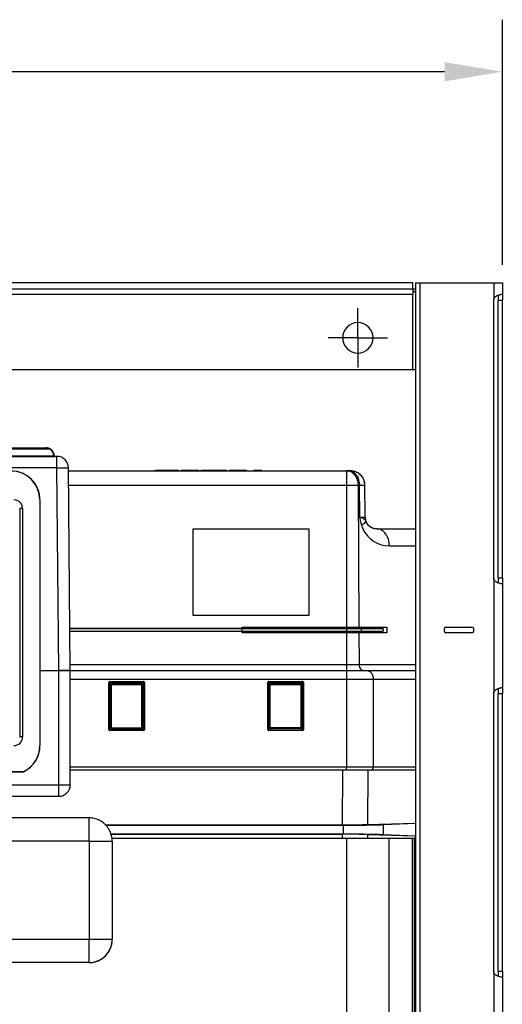
# Model space of a CAD drawing. Units: millimetres. Extents: x -18 to 1990, y -241 to 1272.
# Drawn here: x 395 to 562, y 932 to 1272 of the extents above; entities that cross this region are included whole.
import ezdxf

# ---------------------------------------------------------------- set-up
doc = ezdxf.new("R2010")
doc.units = ezdxf.units.MM
doc.header["$LTSCALE"] = 46.255
doc.header["$PDMODE"] = 3
doc.header["$PDSIZE"] = 2.5
doc.linetypes.add('CENTER', pattern=[0.6, 0.375, -0.075, 0.075, -0.075])
doc.layers.get('0').update_dxf_attribs({"linetype": 'CONTINUOUS'})
doc.layers.get('Defpoints').update_dxf_attribs({"linetype": 'CONTINUOUS'})
for name, color, linetype in [('PR000_002_02_new_view_3_BL27', 7, 'CONTINUOUS'), ('PR900_100_00_new_view_3_BL32', 7, 'CONTINUOUS'), ('PR970_100_00_new_view_3_BL20', 7, 'CONTINUOUS'), ('SP820_005_01_new_view_3_BL22', 7, 'CONTINUOUS'), ('SP980_003_00_new_view_3_BL30', 7, 'CONTINUOUS'), ('SP980_007_02_new_view_3_BL17', 7, 'CONTINUOUS'), ('SP980_013_00_new_view_3_BL31', 7, 'CONTINUOUS'), ('SP980_014_00_new_view_3_BL28', 7, 'CONTINUOUS')]:
    doc.layers.add(name, color=color, linetype=linetype)
doc.styles.add('TECE Standard', font='ARIAL.TTF')
doc.dimstyles.new('TECE Standard', dxfattribs={"dimscale": 100, "dimtxt": 0.18, "dimasz": 0.2, "dimexe": 0.18, "dimexo": 0.0625, "dimgap": 0.09, "dimtad": 0, "dimdec": 0, "dimdsep": 46, "dimtxsty": 'TECE Standard', "dimcen": 0.09, "dimclre": 256, "dimclrt": 256, "dimadec": 0, "dimazin": 0, "dimtfac": 1, "dimtdec": 0, "dimtofl": 0, "dimtmove": 0, "dimatfit": 3, "dimfxl": 1, "dimtolj": 1, "dimtzin": 0, "dimlwd": -1, "dimarcsym": 0})

# ---------------------------------------------------------------- blocks, each defined once
blk = doc.blocks.new('SP980_007_02_NEW_VIEW_3_BL17', base_point=(311.73, 971.02))
at = {"layer": 'SP980_007_02_new_view_3_BL17', "color": 7, "linetype": 'Continuous'}
for p, q in [((418.73, 996.02), (204.73, 996.02)), ((196.73, 954.02), (196.73, 988.02)), ((196.73, 954.02), (196.73, 988.02)), ((426.73, 988.02), (426.73, 954.02)), ((426.73, 988.02), (426.73, 954.02)), ((285.88, 984.02), (265.94, 984.02)), ((265.94, 984.02), (265.94, 979.97)), ((285.88, 979.97), (285.88, 984.02)), ((303.44, 984.02), (288.24, 984.02)), ((288.24, 984.02), (288.24, 959.02)), ((303.44, 979.97), (303.44, 984.02)), ((344.66, 984.02), (329.79, 984.02)), ((329.79, 984.02), (329.79, 959.02)), ((344.66, 979.97), (344.66, 984.02)), ((324.51, 978.29), (327.28, 981.05)), ((265.94, 979.97), (273.71, 979.97)), ((273.71, 979.97), (273.71, 959.02)), ((278.11, 959.02), (278.11, 979.97)), ((278.11, 979.97), (285.88, 979.97)), ((292.29, 973.54), (292.29, 979.97)), ((292.29, 979.97), (303.44, 979.97)), ((333.85, 973.54), (333.85, 979.97)), ((333.85, 979.97), (344.66, 979.97)), ((351.09, 979.97), (351.09, 973.55)), ((357.51, 979.97), (351.09, 979.97)), ((357.51, 973.55), (357.51, 979.97)), ((302.76, 973.54), (292.29, 973.54)), ((302.76, 969.49), (302.76, 973.54)), ((344.32, 973.54), (333.85, 973.54)), ((344.32, 969.49), (344.32, 973.54)), ((351.09, 973.55), (357.51, 973.55)), ((292.29, 963.07), (292.29, 969.49)), ((292.29, 969.49), (302.76, 969.49)), ((333.85, 963.07), (333.85, 969.49)), ((333.85, 969.49), (344.32, 969.49)), ((357.51, 969.5), (351.09, 969.5)), ((351.09, 969.5), (351.09, 963.07)), ((357.51, 963.07), (357.51, 969.5)), ((327.28, 962.85), (324.51, 965.61)), ((303.44, 963.07), (292.29, 963.07)), ((303.44, 959.02), (303.44, 963.07)), ((344.66, 963.07), (333.85, 963.07)), ((344.66, 959.02), (344.66, 963.07)), ((351.09, 963.07), (357.51, 963.07)), ((273.71, 959.02), (278.11, 959.02)), ((288.24, 959.02), (303.44, 959.02)), ((329.79, 959.02), (344.66, 959.02)), ((418.73, 946.02), (204.73, 946.02)), ((418.73, 946.02), (204.73, 946.02))]:
    blk.add_line(p, q, dxfattribs=at)
at = {"layer": 'SP980_007_02_new_view_3_BL17', "color": 9, "linetype": 'Continuous'}
for p, q in [((204.73, 988.02), (204.73, 996.02)), ((418.73, 988.02), (418.73, 996.02)), ((204.73, 988.02), (196.73, 988.02)), ((204.73, 954.02), (204.73, 988.02)), ((418.73, 988.02), (204.73, 988.02)), ((418.73, 988.02), (418.73, 954.02)), ((418.73, 988.02), (426.73, 988.02)), ((196.73, 954.02), (204.73, 954.02)), ((204.73, 946.02), (204.73, 954.02)), ((418.73, 954.02), (204.73, 954.02)), ((418.73, 946.02), (418.73, 954.02)), ((426.73, 954.02), (418.73, 954.02))]:
    blk.add_line(p, q, dxfattribs=at)
at = {"layer": 'SP980_007_02_new_view_3_BL17', "color": 7, "linetype": 'Continuous'}
for centre, radius, start, end in [((204.73, 988.02), 8, 90, 180), ((418.73, 988.02), 8, 77.1429, 90), ((418.73, 988.02), 8, 77.1429, 90), ((418.73, 988.02), 8, 64.2857, 77.1429), ((418.73, 988.02), 8, 64.2857, 77.1429), ((418.73, 988.02), 8, 51.4286, 64.2857), ((418.73, 988.02), 8, 51.4286, 64.2857), ((418.73, 988.02), 8, 38.5714, 51.4286), ((418.73, 988.02), 8, 38.5714, 51.4286), ((418.73, 988.02), 8, 25.7143, 38.5714), ((418.73, 988.02), 8, 25.7143, 38.5714), ((418.73, 988.02), 8, 12.8571, 25.7143), ((418.73, 988.02), 8, 12.8571, 25.7143), ((418.73, 988.02), 8, 12.8549, 13.0818), ((418.73, 988.02), 8, 7.246, 12.8549), ((418.73, 988.02), 8, 0, 12.8571), ((418.73, 988.02), 8, 0, 12.8571), ((418.73, 988.02), 8, 0, 7.246), ((318.18, 971.95), 12.87, 45, 229.0909), ((318.18, 971.95), 8.96, 45, 234), ((318.18, 971.95), 8.96, 234, 315), ((318.18, 971.95), 12.87, 229.0909, 315), ((204.73, 954.02), 8, 180, 270), ((204.73, 954.02), 8, 180, 270), ((418.73, 954.02), 8, 270, 360), ((418.73, 954.02), 8, 270, 360), ((418.73, 954.02), 8, 352.5659, 0), ((204.73, 954.02), 8, 192.8571, 193.4974), ((204.73, 954.02), 8, 205.7138, 218.5719), ((418.73, 954.02), 8, 325.1715, 334.2857), ((418.73, 954.02), 8, 334.2857, 339.2511), ((418.73, 954.02), 8, 339.2511, 347.1429), ((418.73, 954.02), 8, 347.1429, 352.5659), ((204.73, 954.02), 8, 218.5719, 231.4281), ((204.73, 954.02), 8, 244.2862, 256.8584), ((418.73, 954.02), 8, 282.8571, 291.0675), ((418.73, 954.02), 8, 291.0675, 295.7143), ((418.73, 954.02), 8, 295.7143, 306.1432), ((418.73, 954.02), 8, 306.1432, 325.1715), ((204.73, 954.02), 8, 256.8584, 257.1429), ((204.73, 954.02), 8, 257.1429, 270), ((418.73, 954.02), 8, 270, 277.5749), ((418.73, 954.02), 8, 277.5749, 282.8571)]:
    blk.add_arc(centre, radius, start, end, dxfattribs=at)
blk = doc.blocks.new('PR970_100_00_NEW_VIEW_3_BL20', base_point=(311.73, 1166.02))
at = {"layer": 'PR970_100_00_new_view_3_BL20', "color": 7, "linetype": 'Continuous'}
for p, q in [((92.73, 1181.02), (92.73, 1179.02)), ((530.73, 1181.02), (92.73, 1181.02)), ((92.73, 1179.02), (530.73, 1179.02)), ((92.73, 1177.02), (92.73, 1178.98)), ((530.73, 1179.02), (530.73, 1181.02)), ((530.73, 1179.02), (530.73, 1177.41)), ((92.73, 1151.02), (92.73, 1177.02)), ((530.73, 1177.41), (530.73, 1177.02)), ((530.73, 1151.02), (530.73, 1177.02)), ((92.73, 1151.02), (530.73, 1151.02))]:
    blk.add_line(p, q, dxfattribs=at)
at = {"layer": 'PR970_100_00_new_view_3_BL20', "color": 9, "linetype": 'Continuous'}
blk.add_line((530.73, 1177.02), (92.73, 1177.02), dxfattribs=at)
at = {"layer": 'PR970_100_00_new_view_3_BL20', "color": 7, "linetype": 'CENTER'}
for p, q in [((111.73, 1162.02), (111.73, 1172.27)), ((511.73, 1162.02), (511.73, 1172.27)), ((111.73, 1162.02), (101.48, 1162.02)), ((111.73, 1162.02), (121.98, 1162.02)), ((111.73, 1162.02), (111.73, 1151.77)), ((511.73, 1162.02), (501.48, 1162.02)), ((511.73, 1162.02), (521.98, 1162.02)), ((511.73, 1162.02), (511.73, 1151.77))]:
    blk.add_line(p, q, dxfattribs=at)
at = {"layer": 'PR970_100_00_new_view_3_BL20', "color": 7, "linetype": 'Continuous'}
for centre, start, end in [((111.73, 1162.02), 90, 270), ((111.73, 1162.02), 270, 90), ((511.73, 1162.02), 90, 270), ((511.73, 1162.02), 270, 90)]:
    blk.add_arc(centre, 5.25, start, end, dxfattribs=at)
blk = doc.blocks.new('SP820_005_01_NEW_VIEW_3_BL22', base_point=(311.73, 1062.63))
at = {"layer": 'SP820_005_01_new_view_3_BL22', "color": 9, "linetype": 'Continuous'}
for p, q in [((394.69, 1103.02), (394.71, 1103.02)), ((395.71, 1103.02), (394.71, 1103.02)), ((394.71, 1103.02), (394.71, 1024.02)), ((395.71, 1103.02), (395.71, 1024.02)), ((401.73, 1106.02), (401.67, 1106.02)), ((394.69, 1024.02), (394.71, 1024.02)), ((395.71, 1024.02), (394.71, 1024.02)), ((401.67, 1021.02), (401.73, 1021.02))]:
    blk.add_line(p, q, dxfattribs=at)
at = {"layer": 'SP820_005_01_new_view_3_BL22', "color": 7, "linetype": 'Continuous'}
for p, q in [((401.67, 1106.02), (401.67, 1021.02)), ((401.73, 1106.02), (401.73, 1047.02)), ((401.73, 1047.02), (401.73, 1021.02)), ((373.93, 1012.02), (396.08, 1012.02)), ((377.69, 1012.07), (396.07, 1012.07)), ((396.07, 1012.07), (396.08, 1012.02))]:
    blk.add_line(p, q, dxfattribs=at)
for centre, radius, start, end in [((391.73, 1106.02), 9.95, 0, 90), ((391.73, 1106.02), 10, 0, 11.537), ((391.73, 1021.02), 9.95, 295.911, 360), ((391.73, 1021.02), 10, 295.8419, 360)]:
    blk.add_arc(centre, radius, start, end, dxfattribs=at)
at = {"layer": 'SP820_005_01_new_view_3_BL22', "color": 9, "linetype": 'Continuous'}
for centre, start, end in [((392.73, 1103.02), 0, 90), ((392.73, 1024.02), 270, 360)]:
    blk.add_arc(centre, 2.98, start, end, dxfattribs=at)
at = {"layer": 'SP820_005_01_new_view_3_BL22', "color": 7, "linetype": 'Continuous'}
blk.add_open_spline([(401.52, 1108.02), (401.29, 1109.14), (400.44, 1111.3), (398.16, 1113.89), (395.16, 1115.58), (392.87, 1115.98), (391.73, 1115.98)], degree=3, knots=[0, 0, 0, 0, 0.252603, 0.50008, 0.747405, 1, 1, 1, 1], dxfattribs=at)
blk = doc.blocks.new('PR000_002_02_NEW_VIEW_3_BL27', base_point=(546.73, 651.02))
at = {"layer": 'PR000_002_02_new_view_3_BL27', "color": 7, "linetype": 'Continuous'}
for p, q in [((531.73, 1181.02), (533.23, 1181.02)), ((533.23, 1181.02), (533.23, 121.02)), ((560.23, 1176.75), (560.23, 1176.43)), ((560.23, 1176.43), (560.23, 1175.78)), ((560.23, 1175.78), (560.23, 1175.02)), ((560.23, 1079.02), (560.23, 1175.02)), ((560.23, 1079.02), (560.23, 1077.29)), ((560.23, 1040.75), (560.23, 1040.43)), ((560.23, 1040.43), (560.23, 1039.78)), ((560.23, 1039.78), (560.23, 1039.02)), ((560.23, 943.02), (560.23, 1039.02)), ((560.23, 943.02), (560.23, 941.29))]:
    blk.add_line(p, q, dxfattribs=at)
at = {"layer": 'PR000_002_02_new_view_3_BL27', "color": 3, "linetype": 'Continuous'}
for p, q in [((531.73, 1181.02), (531.73, 1179.02)), ((531.73, 1179.02), (531.73, 121.02)), ((533.23, 1181.02), (558.73, 1181.02)), ((533.23, 1181.02), (533.23, 121.02)), ((558.73, 1181.02), (560.23, 1181.02)), ((560.23, 1181.02), (560.85, 1181.02)), ((560.85, 1181.02), (561.73, 1181.02)), ((561.73, 1181.02), (561.73, 1177.02)), ((558.72, 1175.02), (558.72, 1079.02)), ((561.73, 1177.02), (561.26, 1177.02)), ((561.73, 1177.02), (561.73, 1176.43)), ((561.73, 1176.43), (561.73, 1175.78)), ((561.73, 1175.78), (561.73, 1175.02)), ((561.73, 1079.02), (561.73, 1175.02)), ((561.73, 1077.02), (561.26, 1077.02)), ((561.73, 1079.02), (561.73, 1077.02)), ((561.73, 1077.02), (561.73, 1041.02)), ((541.73, 1060.52), (541.73, 1061.52)), ((542.23, 1062.02), (551.23, 1062.02)), ((551.23, 1060.02), (542.23, 1060.02)), ((551.73, 1061.52), (551.73, 1060.52)), ((558.72, 1039.02), (558.72, 943.02)), ((561.73, 1041.02), (561.26, 1041.02)), ((561.73, 1041.02), (561.73, 1040.43)), ((561.73, 1040.43), (561.73, 1039.78)), ((561.73, 1039.78), (561.73, 1039.02)), ((561.73, 943.02), (561.73, 1039.02)), ((561.73, 943.02), (561.73, 941.02)), ((561.73, 941.02), (561.26, 941.02)), ((561.73, 941.02), (561.73, 905.02))]:
    blk.add_line(p, q, dxfattribs=at)
at = {"layer": 'PR000_002_02_new_view_3_BL27', "color": 9, "linetype": 'Continuous'}
for p, q in [((558.73, 1181.02), (558.73, 1175.22)), ((560.23, 1175.02), (561.73, 1175.02)), ((558.73, 1078.82), (558.73, 1039.22)), ((560.23, 1079.02), (561.73, 1079.02)), ((560.23, 1039.02), (561.73, 1039.02)), ((560.23, 943.02), (561.73, 943.02)), ((558.73, 942.82), (558.73, 903.22))]:
    blk.add_line(p, q, dxfattribs=at)
at = {"layer": 'PR000_002_02_new_view_3_BL27', "color": 3, "linetype": 'Continuous'}
for centre, radius, start, end in [((560.72, 1175.02), 2, 174.268, 180), ((560.72, 1079.02), 2, 180, 185.732), ((542.23, 1061.52), 0.5, 90, 180), ((542.23, 1060.52), 0.5, 180, 270), ((551.23, 1061.52), 0.5, 0, 90), ((551.23, 1060.52), 0.5, 270, 360), ((560.72, 1039.02), 2, 174.268, 180), ((560.72, 943.02), 2, 180, 185.732)]:
    blk.add_arc(centre, radius, start, end, dxfattribs=at)
for points, knots in [([(558.73, 1175.22), (558.75, 1175.41), (558.85, 1175.66), (559, 1175.87), (559.04, 1175.92)], [0, 0, 0, 0, 0.737438, 1, 1, 1, 1]), ([(559.04, 1175.92), (559.08, 1175.98), (559.27, 1176.2), (559.5, 1176.38), (559.69, 1176.5)], [0, 0, 0, 0, 0.239146, 1, 1, 1, 1]), ([(560.51, 1176.88), (560.57, 1176.9), (560.82, 1176.97), (561.08, 1177.02), (561.26, 1177.02)], [0, 0, 0, 0, 0.283172, 1, 1, 1, 1]), ([(559.69, 1077.54), (559.56, 1077.62), (559.12, 1077.94), (558.78, 1078.43), (558.73, 1078.82)], [0, 0, 0, 0, 0.277437, 1, 1, 1, 1]), ([(561.26, 1077.02), (561.01, 1077.02), (560.46, 1077.14), (559.95, 1077.37), (559.69, 1077.54)], [0, 0, 0, 0, 0.44964, 1, 1, 1, 1]), ([(558.73, 1039.22), (558.75, 1039.41), (558.85, 1039.66), (559, 1039.87), (559.04, 1039.92)], [0, 0, 0, 0, 0.737438, 1, 1, 1, 1]), ([(559.04, 1039.92), (559.08, 1039.98), (559.27, 1040.2), (559.5, 1040.38), (559.69, 1040.5)], [0, 0, 0, 0, 0.239146, 1, 1, 1, 1]), ([(560.51, 1040.88), (560.57, 1040.9), (560.82, 1040.97), (561.08, 1041.02), (561.26, 1041.02)], [0, 0, 0, 0, 0.283172, 1, 1, 1, 1]), ([(559.69, 941.54), (559.56, 941.62), (559.12, 941.94), (558.78, 942.43), (558.73, 942.82)], [0, 0, 0, 0, 0.277437, 1, 1, 1, 1]), ([(561.26, 941.02), (561.01, 941.02), (560.46, 941.14), (559.95, 941.37), (559.69, 941.54)], [0, 0, 0, 0, 0.44964, 1, 1, 1, 1])]:
    blk.add_open_spline(points, degree=3, knots=knots, dxfattribs=at)
for points in [[(559.69, 1176.5), (559.94, 1176.66), (560.22, 1176.79), (560.51, 1176.88)], [(559.69, 1040.5), (559.94, 1040.66), (560.22, 1040.79), (560.51, 1040.88)]]:
    blk.add_open_spline(points, degree=3, dxfattribs=at)
blk = doc.blocks.new('SP980_014_00_NEW_VIEW_3_BL28', base_point=(311.73, 1068.27))
at = {"layer": 'SP980_014_00_new_view_3_BL28', "color": 7, "linetype": 'Continuous'}
for p, q in [((219.73, 1124.02), (403.73, 1124.02)), ((219.73, 1124.02), (403.73, 1124.02)), ((216.93, 1121.02), (406.46, 1121.02)), ((406.5, 1121.02), (216.93, 1121.02)), ((406.5, 1121.02), (406.9, 1121.02)), ((406.72, 1121.02), (406.5, 1121.02)), ((406.72, 1121.02), (406.5, 1121.02)), ((406.92, 1121.02), (406.72, 1121.02)), ((406.92, 1121.02), (406.72, 1121.02)), ((407.61, 1121.02), (406.92, 1121.02)), ((407.61, 1121.02), (406.92, 1121.02)), ((412.23, 1047.02), (411.61, 1117.05)), ((411.62, 1116.02), (507.82, 1116.02)), ((441.73, 1116.02), (441.73, 1116.32)), ((441.73, 1116.32), (444.83, 1116.32)), ((444.83, 1116.02), (444.83, 1116.32)), ((444.83, 1116.32), (446.59, 1116.32)), ((446.59, 1116.02), (446.59, 1116.32)), ((446.59, 1116.32), (449.7, 1116.32)), ((449.7, 1116.02), (449.7, 1116.32)), ((450.64, 1116.02), (450.64, 1116.32)), ((450.64, 1116.32), (456.72, 1116.32)), ((456.72, 1116.02), (456.72, 1116.32)), ((457.47, 1116.32), (459.04, 1116.32)), ((457.47, 1116.02), (457.47, 1116.32)), ((459.04, 1116.32), (464.96, 1116.32)), ((464.96, 1116.32), (465.15, 1116.32)), ((465.15, 1116.32), (466.26, 1116.32)), ((466.26, 1116.02), (466.26, 1116.32)), ((467.27, 1116.02), (467.27, 1116.32)), ((467.27, 1116.32), (473.21, 1116.32)), ((473.21, 1116.02), (473.21, 1116.32)), ((475.7, 1116.02), (475.7, 1116.32)), ((475.7, 1116.32), (475.78, 1116.32)), ((475.78, 1116.02), (475.78, 1116.32)), ((475.78, 1116.32), (478.35, 1116.32)), ((478.35, 1116.02), (478.35, 1116.32)), ((478.35, 1116.32), (478.43, 1116.32)), ((478.43, 1116.02), (478.43, 1116.32)), ((507.82, 1116.02), (508.14, 1116.02)), ((508.14, 1116.02), (507.82, 1116.02)), ((508.14, 1116.02), (508.63, 1116.02)), ((509.17, 1116.02), (508.41, 1116.02)), ((508.63, 1116.02), (509.17, 1116.02)), ((514.26, 1099.98), (514.17, 1111.06)), ((518.26, 1096.02), (531.73, 1096.02)), ((507.82, 1061.52), (412.1, 1061.52)), ((412.1, 1061.47), (507.82, 1061.47)), ((412.11, 1060.57), (507.82, 1060.57)), ((507.82, 1060.52), (412.11, 1060.52)), ((512.11, 1061.52), (507.82, 1061.52)), ((507.82, 1061.47), (512.84, 1061.47)), ((507.82, 1060.57), (512.84, 1060.57)), ((512.12, 1060.52), (507.82, 1060.52)), ((512.11, 1061.52), (519.75, 1061.52)), ((512.12, 1060.52), (519.76, 1060.52)), ((512.84, 1061.47), (520.49, 1061.47)), ((512.84, 1060.57), (520.49, 1060.57)), ((520.49, 1060.57), (519.76, 1060.52)), ((520.49, 1061.47), (520.49, 1060.57)), ((401.73, 1047.02), (408.23, 1047.02)), ((408.73, 1047.02), (408.23, 1047.02)), ((409.01, 1047.02), (408.73, 1047.02)), ((409.76, 1047.02), (409.01, 1047.02)), ((410.45, 1047.02), (409.76, 1047.02)), ((410.92, 1047.02), (410.45, 1047.02)), ((412.23, 1047.02), (410.92, 1047.02)), ((412.23, 1047.02), (507.82, 1047.02)), ((412.23, 1047.02), (507.82, 1047.02)), ((507.82, 1047.02), (512.2, 1047.02)), ((507.82, 1047.02), (511.64, 1047.02)), ((511.64, 1047.02), (512.2, 1047.02)), ((512.2, 1047.02), (512.81, 1047.02)), ((512.2, 1047.02), (513.36, 1047.02)), ((512.81, 1047.02), (513.65, 1047.02)), ((513.36, 1047.02), (513.65, 1047.02)), ((513.65, 1047.02), (514.84, 1047.02)), ((513.65, 1047.02), (514.84, 1047.02)), ((514.84, 1047.02), (531.73, 1047.02)), ((514.84, 1047.02), (531.73, 1047.02)), ((425.77, 1042.75), (425.77, 1026.66)), ((437.48, 1042.95), (425.97, 1042.95)), ((437.68, 1026.66), (437.68, 1042.75)), ((480.77, 1042.75), (480.77, 1026.66)), ((492.48, 1042.95), (480.97, 1042.95)), ((492.68, 1026.66), (492.68, 1042.75)), ((507.82, 1012.52), (412.23, 1012.52)), ((507.82, 1012.52), (412.23, 1012.52)), ((513.94, 1012.52), (507.82, 1012.52)), ((516.3, 1012.52), (513.94, 1012.52)), ((531.73, 1012.52), (516.3, 1012.52)), ((531.73, 1012.52), (516.3, 1012.52))]:
    blk.add_line(p, q, dxfattribs=at)
at = {"layer": 'SP980_014_00_new_view_3_BL28', "color": 9, "linetype": 'Continuous'}
for p, q in [((219.73, 1123.69), (403.73, 1123.69)), ((403.73, 1123.69), (404.92, 1123.69)), ((216.93, 1121.21), (406.46, 1121.21)), ((406.46, 1121.21), (406.52, 1121.21)), ((406.52, 1121.11), (406.52, 1121.21)), ((407.61, 1117.05), (407.61, 1121.02)), ((407.61, 1117.05), (215.84, 1117.05)), ((408.23, 1047.02), (407.61, 1117.05)), ((507.82, 1116.02), (507.82, 1115.78)), ((507.82, 1115.78), (507.82, 1112.6)), ((411.67, 1111.06), (507.82, 1111.06)), ((507.82, 1112.6), (507.82, 1111.06)), ((507.82, 1111.06), (507.82, 1061.52)), ((507.82, 1111.06), (511.8, 1111.06)), ((511.8, 1111.06), (512.28, 1111.06)), ((511.8, 1111.06), (512.11, 1061.52)), ((512.38, 1099.99), (512.28, 1111.06)), ((522.65, 1090.07), (531.73, 1090.07)), ((507.82, 1061.52), (507.82, 1061.47)), ((507.82, 1061.47), (507.82, 1060.57)), ((507.82, 1060.57), (507.82, 1060.52)), ((507.82, 1060.52), (507.82, 1049)), ((512.11, 1061.52), (512.84, 1061.47)), ((512.84, 1060.57), (512.12, 1060.52)), ((512.12, 1060.52), (512.19, 1049)), ((512.84, 1061.47), (512.84, 1060.57)), ((507.82, 1049), (412.21, 1049)), ((507.82, 1049), (507.82, 1047.02)), ((512.19, 1049), (507.82, 1049)), ((531.73, 1049), (512.19, 1049)), ((507.82, 1047.02), (507.82, 1045.17)), ((507.82, 1045.17), (507.82, 1045.02)), ((412.23, 1044.02), (507.82, 1044.02)), ((425.53, 1042.8), (425.73, 1042.8)), ((425.53, 1026.62), (425.53, 1042.8)), ((425.73, 1026.62), (425.73, 1042.8)), ((425.77, 1042.75), (425.77, 1026.66)), ((425.77, 1042.75), (425.77, 1042.75)), ((425.93, 1043.2), (425.93, 1043)), ((425.93, 1043.2), (437.52, 1043.2)), ((425.93, 1043), (437.52, 1043)), ((437.48, 1042.95), (425.97, 1042.95)), ((425.97, 1042.95), (425.97, 1042.95)), ((437.48, 1042.95), (437.48, 1042.95)), ((437.52, 1043.2), (437.52, 1043)), ((437.68, 1026.66), (437.68, 1042.75)), ((437.68, 1042.75), (437.68, 1042.75)), ((437.72, 1042.8), (437.72, 1026.62)), ((437.92, 1042.8), (437.72, 1042.8)), ((437.92, 1042.8), (437.92, 1026.62)), ((480.53, 1042.8), (480.73, 1042.8)), ((480.53, 1026.62), (480.53, 1042.8)), ((480.73, 1026.62), (480.73, 1042.8)), ((480.77, 1042.75), (480.77, 1026.66)), ((480.77, 1042.75), (480.77, 1042.75)), ((480.93, 1043.2), (480.93, 1043)), ((480.93, 1043.2), (492.52, 1043.2)), ((480.93, 1043), (492.52, 1043)), ((492.48, 1042.95), (480.97, 1042.95)), ((480.97, 1042.95), (480.97, 1042.95)), ((492.48, 1042.95), (492.48, 1042.95)), ((492.52, 1043.2), (492.52, 1043)), ((492.68, 1026.66), (492.68, 1042.75)), ((492.68, 1042.75), (492.68, 1042.75)), ((492.72, 1042.8), (492.72, 1026.62)), ((492.92, 1042.8), (492.72, 1042.8)), ((492.92, 1042.8), (492.92, 1026.62)), ((507.82, 1045.02), (507.82, 1044.02)), ((507.82, 1044.02), (507.82, 1013.52)), ((507.82, 1044.02), (517.03, 1044.02)), ((517.03, 1044.02), (517.03, 1013.52)), ((517.03, 1044.02), (531.73, 1044.02)), ((425.53, 1026.62), (425.73, 1026.62)), ((437.52, 1026.42), (425.93, 1026.42)), ((425.93, 1026.22), (425.93, 1026.42)), ((437.52, 1026.22), (425.93, 1026.22)), ((437.52, 1026.22), (437.52, 1026.42)), ((437.92, 1026.62), (437.72, 1026.62)), ((480.53, 1026.62), (480.73, 1026.62)), ((492.52, 1026.42), (480.93, 1026.42)), ((480.93, 1026.22), (480.93, 1026.42)), ((492.52, 1026.22), (480.93, 1026.22)), ((492.52, 1026.22), (492.52, 1026.42)), ((492.92, 1026.62), (492.72, 1026.62)), ((507.82, 1013.52), (412.23, 1013.52)), ((517.03, 1013.52), (507.82, 1013.52)), ((507.82, 1012.52), (507.82, 1013.52)), ((531.73, 1013.52), (517.03, 1013.52))]:
    blk.add_line(p, q, dxfattribs=at)
at = {"layer": 'SP980_014_00_new_view_3_BL28', "color": 7, "linetype": 'Continuous'}
for centre, radius, start, end in [((403.73, 1121.02), 3, 86.6627, 90), ((403.73, 1121.02), 3, 73.2375, 86.6627), ((403.73, 1121.02), 3, 70.552, 73.2375), ((403.73, 1121.02), 3, 64.7912, 70.552), ((403.73, 1121.02), 3, 55.6638, 64.7912), ((403.73, 1121.02), 3, 43.388, 55.6638), ((403.73, 1121.02), 3, 38.6856, 43.388), ((403.73, 1121.02), 3, 21.2656, 38.6856), ((403.73, 1121.02), 3, 20.0628, 21.2366), ((403.73, 1121.02), 3, 3.5831, 21.2656), ((403.73, 1121.02), 3, 3.5877, 20.0628), ((406.92, 1121.22), 0.2, 183.5864, 212.211), ((406.92, 1121.22), 0.2, 183.5834, 212.3891), ((406.92, 1121.22), 0.2, 212.211, 241.195), ((407.61, 1117.02), 4, 0.5, 90), ((407.61, 1117.02), 4, 0.5, 90), ((509.17, 1111.02), 5, 72.0996, 89.9994), ((509.17, 1111.02), 5, 0.5, 90), ((509.17, 1111.02), 5, 64.8614, 72.0996), ((509.17, 1111.02), 5, 54.1997, 64.8614), ((509.17, 1111.02), 5, 45.0892, 54.1997), ((509.17, 1111.02), 5, 36.2998, 45.0892), ((509.17, 1111.02), 5, 25.3274, 36.2998), ((509.17, 1111.02), 5, 18.3999, 25.3274), ((509.17, 1111.02), 5, 0.5, 18.3999), ((518.26, 1100.02), 4, 180.5, 196.2703), ((518.26, 1100.02), 4, 180.5, 188.879), ((518.26, 1100.02), 4, 188.879, 191.3434), ((518.26, 1100.02), 4, 191.3434, 196.2716), ((518.26, 1100.02), 4, 196.2703, 203.9059), ((518.26, 1100.02), 4, 200.5603, 203.9059), ((518.26, 1100.02), 4, 203.9059, 270.006), ((518.26, 1100.02), 4, 203.9059, 213.0982), ((518.26, 1100.02), 4, 216.0974, 222.5921), ((518.26, 1100.02), 4, 226.2322, 232.4216), ((518.26, 1100.02), 4, 232.4216, 236.3472), ((518.26, 1100.02), 4, 236.3472, 242.7612), ((518.26, 1100.02), 4, 242.7612, 246.8042), ((518.26, 1100.02), 4, 246.8042, 254.1147), ((518.26, 1100.02), 4, 254.1147, 257.899), ((518.26, 1100.02), 4, 257.899, 270.0061), ((425.98, 1042.75), 0.201, 162.2466, 179.916), ((437.48, 1042.75), 0.202, 72.3039, 89.9517), ((480.98, 1042.75), 0.201, 162.2466, 179.916), ((492.48, 1042.75), 0.202, 72.3039, 89.9517), ((425.97, 1026.66), 0.201, 252.2812, 269.9525), ((437.48, 1026.66), 0.202, 342.3421, 359.9883), ((480.97, 1026.66), 0.201, 252.2812, 269.9525), ((492.48, 1026.66), 0.202, 342.3421, 359.9883)]:
    blk.add_arc(centre, radius, start, end, dxfattribs=at)
at = {"layer": 'SP980_014_00_new_view_3_BL28', "color": 9, "linetype": 'Continuous'}
for centre, radius, start, end in [((403.72, 1121.76), 2.26, 80.0009, 89.9769), ((403.64, 1121.51), 2.52, 59.4996, 66.15), ((403.7, 1121.23), 2.74, 62.5565, 63.6394), ((403.52, 1121.05), 3, 21.0636, 35.5002), ((508.14, 1113.33), 2.69, 79.8477, 89.9519), ((522.68, 1100.08), 10.03, 196.2802, 203.8961), ((522.65, 1100.07), 10, 203.903, 270.0029), ((425.93, 1042.8), 0.4, 89.9997, 180.0003), ((425.93, 1042.8), 0.2, 89.975, 180.025), ((437.52, 1042.8), 0.4, 359.9997, 90.0003), ((437.52, 1042.8), 0.2, 359.975, 90.025), ((480.93, 1042.8), 0.4, 89.9997, 180.0003), ((480.93, 1042.8), 0.2, 89.975, 180.025), ((492.52, 1042.8), 0.4, 359.9997, 90.0003), ((492.52, 1042.8), 0.2, 359.975, 90.025), ((425.93, 1026.62), 0.4, 179.9997, 270.0003), ((425.93, 1026.62), 0.2, 179.975, 270.025), ((437.52, 1026.62), 0.2, 269.975, 0.025), ((437.52, 1026.62), 0.4, 269.9997, 0.0003), ((480.93, 1026.62), 0.4, 179.9997, 270.0003), ((480.93, 1026.62), 0.2, 179.975, 270.025), ((492.52, 1026.62), 0.2, 269.975, 0.025), ((492.52, 1026.62), 0.4, 269.9997, 0.0003)]:
    blk.add_arc(centre, radius, start, end, dxfattribs=at)
for points in [[(404.66, 1123.82), (404.49, 1123.9), (404.3, 1123.95), (404.12, 1123.98)], [(405.96, 1122.79), (405.71, 1123.15), (405.36, 1123.46), (404.96, 1123.66)], [(406.52, 1121.21), (406.5, 1121.52), (406.43, 1121.83), (406.32, 1122.13)], [(508.61, 1115.98), (508.84, 1115.94), (509.06, 1115.87), (509.26, 1115.78)]]:
    blk.add_open_spline(points, degree=3, dxfattribs=at)
for points, knots in [([(404.92, 1123.69), (404.93, 1123.69), (404.95, 1123.72), (404.98, 1123.74), (405, 1123.73)], [0, 0, 0, 0, 0.351933, 1, 1, 1, 1]), ([(406.52, 1121.21), (406.54, 1121.21), (406.6, 1121.21), (406.67, 1121.2), (406.71, 1121.2)], [0, 0, 0, 0, 0.323033, 1, 1, 1, 1]), ([(406.71, 1121.2), (406.71, 1121.2), (406.71, 1121.2), (406.72, 1121.21), (406.72, 1121.21)], [0, 0, 0, 0, 0.735447, 1, 1, 1, 1]), ([(407.61, 1117.05), (407.87, 1117.06), (408.38, 1117.06), (409.13, 1117.06), (409.81, 1117.07), (410.41, 1117.07), (410.84, 1117.07), (411.13, 1117.07), (411.3, 1117.07), (411.43, 1117.06), (411.53, 1117.06), (411.57, 1117.05), (411.61, 1117.06), (411.61, 1117.05)], [0, 0, 0, 0, 0.19489, 0.382651, 0.555488, 0.706967, 0.83135, 0.881785, 0.923754, 0.956829, 0.980664, 0.995091, 1, 1, 1, 1]), ([(508.63, 1116.02), (509.11, 1116.02), (510.13, 1115.72), (511.33, 1114.57), (512.1, 1112.95), (512.28, 1111.7), (512.28, 1111.06)], [0, 0, 0, 0, 0.213511, 0.449879, 0.715374, 1, 1, 1, 1]), ([(509.26, 1115.78), (509.64, 1115.61), (510.36, 1115.09), (511.16, 1113.97), (511.67, 1112.59), (511.79, 1111.58), (511.8, 1111.06)], [0, 0, 0, 0, 0.21968, 0.461899, 0.724843, 1, 1, 1, 1]), ([(512.28, 1111.06), (512.55, 1111.06), (512.93, 1111.06), (513.39, 1111.07), (513.66, 1111.07), (513.87, 1111.07), (514.01, 1111.07), (514.09, 1111.06), (514.13, 1111.07), (514.15, 1111.06), (514.17, 1111.06), (514.17, 1111.06)], [0, 0, 0, 0, 0.425707, 0.597942, 0.740943, 0.85349, 0.934634, 0.963167, 0.983593, 0.995879, 1, 1, 1, 1]), ([(512.38, 1099.98), (512.52, 1099.98), (512.79, 1099.98), (513.16, 1099.98), (513.49, 1099.98), (513.76, 1099.98), (513.97, 1099.98), (514.11, 1099.98), (514.19, 1099.98), (514.23, 1099.98), (514.25, 1099.99), (514.26, 1099.98), (514.26, 1099.98)], [0, 0, 0, 0, 0.225744, 0.425699, 0.597907, 0.740923, 0.853506, 0.934631, 0.963174, 0.983607, 0.995891, 1, 1, 1, 1]), ([(513.05, 1097.27), (512.98, 1097.49), (512.74, 1098.39), (512.53, 1099.3), (512.38, 1099.99)], [0, 0, 0, 0, 0.248265, 1, 1, 1, 1]), ([(512.38, 1099.98), (512.66, 1099.91), (513.15, 1099.77), (513.87, 1099.5), (514.34, 1099.17), (514.42, 1098.9)], [0, 0, 0, 0, 0.360398, 0.642971, 1, 1, 1, 1]), ([(514.35, 1098.43), (514.23, 1098.21), (513.82, 1097.78), (513.34, 1097.45), (513.05, 1097.27)], [0, 0, 0, 0, 0.415465, 1, 1, 1, 1]), ([(514.42, 1098.9), (514.43, 1098.86), (514.46, 1098.7), (514.4, 1098.54), (514.35, 1098.43)], [0, 0, 0, 0, 0.225675, 1, 1, 1, 1]), ([(522.65, 1090.07), (522.64, 1090.84), (522.43, 1092.33), (521.5, 1094.29), (520.07, 1095.66), (518.84, 1096.02), (518.26, 1096.02)], [0, 0, 0, 0, 0.284612, 0.55013, 0.786499, 1, 1, 1, 1]), ([(512.19, 1049), (512.19, 1048.75), (512.27, 1048.25), (512.57, 1047.6), (513.05, 1047.14), (513.46, 1047.02), (513.65, 1047.02)], [0, 0, 0, 0, 0.284592, 0.55013, 0.786515, 1, 1, 1, 1]), ([(514.84, 1047.02), (515.13, 1047.02), (515.75, 1046.84), (516.46, 1046.14), (516.92, 1045.16), (517.03, 1044.41), (517.03, 1044.02)], [0, 0, 0, 0, 0.213341, 0.449771, 0.715449, 1, 1, 1, 1]), ([(516.3, 1012.52), (516.4, 1012.52), (516.6, 1012.58), (516.93, 1012.9), (517.03, 1013.27), (517.03, 1013.52)], [0, 0, 0, 0, 0.214756, 0.452754, 1, 1, 1, 1])]:
    blk.add_open_spline(points, degree=3, knots=knots, dxfattribs=at)
at = {"layer": 'SP980_014_00_new_view_3_BL28', "color": 7, "linetype": 'Continuous'}
for points in [[(425.97, 1042.95), (425.9, 1042.95), (425.81, 1042.89), (425.78, 1042.81)], [(437.68, 1042.75), (437.68, 1042.83), (437.61, 1042.92), (437.54, 1042.94)], [(480.97, 1042.95), (480.9, 1042.95), (480.81, 1042.89), (480.78, 1042.81)], [(492.68, 1042.75), (492.68, 1042.83), (492.61, 1042.92), (492.54, 1042.94)], [(425.77, 1026.66), (425.77, 1026.58), (425.83, 1026.5), (425.91, 1026.47)], [(437.48, 1026.46), (437.56, 1026.46), (437.65, 1026.53), (437.67, 1026.6)], [(480.77, 1026.66), (480.77, 1026.58), (480.83, 1026.5), (480.91, 1026.47)], [(492.48, 1026.46), (492.56, 1026.46), (492.65, 1026.53), (492.67, 1026.6)]]:
    blk.add_open_spline(points, degree=3, dxfattribs=at)
blk = doc.blocks.new('SP980_003_00_NEW_VIEW_3_BL30', base_point=(311.73, 921.52))
at = {"layer": 'SP980_003_00_new_view_3_BL30', "color": 7, "linetype": 'Continuous'}
for p, q in [((454.73, 1096.02), (494.73, 1096.02)), ((454.73, 1066.02), (454.73, 1096.02)), ((494.73, 1096.02), (494.73, 1066.02)), ((494.73, 1066.02), (454.73, 1066.02)), ((471.73, 1062.02), (505.23, 1062.02)), ((471.73, 1060.02), (471.73, 1062.02)), ((505.23, 1060.02), (471.73, 1060.02)), ((505.23, 1062.02), (516.17, 1062.02)), ((516.17, 1060.02), (505.23, 1060.02)), ((516.17, 1062.02), (521.73, 1062.02)), ((521.73, 1060.02), (516.17, 1060.02)), ((521.73, 1062.02), (521.73, 1060.02)), ((426.66, 989.02), (507.91, 989.02)), ((507.91, 989.02), (515.8, 989.02)), ((515.8, 989.02), (517, 989.02)), ((517, 989.02), (522.41, 989.02)), ((522.41, 989.02), (530.68, 989.02)), ((530.68, 989.02), (531.23, 989.02)), ((531.5, 989.02), (531.23, 989.02)), ((531.23, 989.02), (531.23, 752.02)), ((531.73, 989.02), (531.5, 989.02))]:
    blk.add_line(p, q, dxfattribs=at)
at = {"layer": 'SP980_003_00_new_view_3_BL30', "color": 9, "linetype": 'Continuous'}
for p, q in [((507.91, 752.02), (507.91, 989.02)), ((522.41, 989.02), (522.41, 752.02)), ((530.68, 752.02), (530.68, 989.02)), ((531.5, 989.02), (531.5, 749.74))]:
    blk.add_line(p, q, dxfattribs=at)
blk = doc.blocks.new('SP980_013_00_NEW_VIEW_3_BL31', base_point=(311.73, 866.02))
at = {"layer": 'SP980_013_00_new_view_3_BL31', "color": 7, "linetype": 'Continuous'}
for p, q in [((401.73, 1047.02), (408.23, 1047.02)), ((408.23, 1047.02), (408.73, 1047.02)), ((408.73, 1047.02), (409.01, 1047.02)), ((409.01, 1047.02), (409.76, 1047.02)), ((409.76, 1047.02), (410.92, 1047.02)), ((410.92, 1047.02), (411.05, 1047.02)), ((411.05, 1047.02), (412.23, 1047.02)), ((412.23, 1007.52), (412.23, 1047.02)), ((426.21, 1041.84), (425.77, 1041.84)), ((426.2, 1042.36), (426.2, 1042.02)), ((426.22, 1042.02), (426.22, 1027.17)), ((437.23, 1027.17), (437.23, 1042.02)), ((437.25, 1042.02), (437.25, 1042.36)), ((437.68, 1041.84), (437.25, 1041.84)), ((481.21, 1041.84), (480.77, 1041.84)), ((481.2, 1042.36), (481.2, 1042.02)), ((481.22, 1027.17), (481.22, 1042.02)), ((492.23, 1042.02), (492.23, 1027.17)), ((492.25, 1042.02), (492.25, 1042.36)), ((492.68, 1041.84), (492.25, 1041.84)), ((426.47, 1026.92), (436.98, 1026.92)), ((491.98, 1026.92), (481.47, 1026.92)), ((491.98, 1026.92), (481.47, 1026.92)), ((215.23, 1003.52), (408.23, 1003.52)), ((515.09, 993.76), (531.73, 994.22)), ((520.56, 993.72), (531.73, 994.17)), ((424.33, 993.66), (506.34, 993.66)), ((424.47, 993.52), (506.73, 993.52)), ((426.27, 990.52), (426.39, 990.52)), ((426.39, 990.52), (506.73, 990.52)), ((426.39, 990.38), (506.32, 990.38)), ((515.08, 990.28), (531.73, 989.82)), ((520.56, 990.32), (531.73, 989.87))]:
    blk.add_line(p, q, dxfattribs=at)
at = {"layer": 'SP980_013_00_new_view_3_BL31', "color": 9, "linetype": 'Continuous'}
for p, q in [((408.23, 1007.52), (408.23, 1047.02)), ((426.2, 1042.36), (426.22, 1042.33)), ((437.03, 1042.53), (426.42, 1042.53)), ((426.42, 1042.02), (426.42, 1027.17)), ((437.03, 1042.02), (426.42, 1042.02)), ((437.03, 1027.17), (437.03, 1042.02)), ((437.23, 1042.33), (437.25, 1042.36)), ((481.22, 1042.33), (481.2, 1042.36)), ((492.03, 1042.53), (481.42, 1042.53)), ((481.42, 1027.17), (481.42, 1042.02)), ((492.03, 1042.02), (481.42, 1042.02)), ((492.03, 1042.02), (492.03, 1027.17)), ((492.25, 1042.36), (492.23, 1042.33)), ((426.47, 1027.12), (426.47, 1026.95)), ((426.47, 1027.12), (436.98, 1027.12)), ((426.47, 1026.95), (426.47, 1026.92)), ((436.98, 1027.12), (436.98, 1026.95)), ((436.98, 1026.95), (436.98, 1026.92)), ((481.47, 1026.92), (481.47, 1027.12)), ((491.98, 1027.12), (481.47, 1027.12)), ((491.98, 1026.92), (491.98, 1027.12)), ((506.41, 1012.52), (506.34, 993.66)), ((515.16, 1012.52), (515.09, 993.76)), ((215.23, 1007.52), (408.23, 1007.52)), ((408.23, 1007.01), (408.23, 1007.52)), ((408.23, 1007.52), (412.23, 1007.52)), ((408.23, 1006.3), (408.23, 1007.01)), ((408.23, 1003.52), (408.23, 1006.3)), ((506.73, 990.52), (506.73, 993.52)), ((520.56, 990.32), (520.56, 993.72)), ((506.32, 990.38), (506.32, 989.02)), ((515.08, 990.28), (515.07, 989.02))]:
    blk.add_line(p, q, dxfattribs=at)
for centre, start, end in [((426.42, 1042.33), 89.9895, 180.0083), ((437.03, 1042.33), 359.9917, 90.0105)]:
    blk.add_arc(centre, 0.2, start, end, dxfattribs=at)
at = {"layer": 'SP980_013_00_new_view_3_BL31', "color": 7, "linetype": 'Continuous'}
blk.add_arc((408.23, 1007.52), 4, 270, 360, dxfattribs=at)
for centre, major_axis, ratio, start_param, end_param in [((426.4, 1042.36), (-0.048, 0.196), 0.99273, 0.794815, 1.333908), ((426.4, 1042.36), (-0.048, 0.196), 0.99273, 0.271956, 0.794815), ((426.4, 1042.36), (-0.048, 0.196), 0.99273, -0.236812, 0.271956), ((437.05, 1042.36), (0.048, 0.196), 0.99273, -0.271956, 0.236812), ((437.05, 1042.36), (0.048, 0.196), 0.99273, -0.794815, -0.271956), ((437.05, 1042.36), (0.048, 0.196), 0.99273, -1.333908, -0.794815), ((481.4, 1042.36), (-0.048, 0.196), 0.99273, 0.794852, 1.333908), ((481.4, 1042.36), (-0.048, 0.196), 0.99273, 0.27188, 0.794852), ((481.4, 1042.36), (-0.048, 0.196), 0.99273, -0.236812, 0.27188), ((492.05, 1042.36), (0.048, 0.196), 0.99273, -0.27188, 0.236812), ((492.05, 1042.36), (0.048, 0.196), 0.99273, -0.794852, -0.27188), ((492.05, 1042.36), (0.048, 0.196), 0.99273, -1.333908, -0.794852), ((426.46, 1027.17), (0.213, 0.131), 0.999915, 2.588064, 3.111641), ((426.46, 1027.17), (0.213, 0.131), 0.999915, 3.111641, 4.158784), ((437, 1027.17), (0.213, -0.131), 0.999915, -1.017192, -0.493615), ((437, 1027.17), (0.213, -0.131), 0.999915, -0.493615, 0.029952), ((437, 1027.17), (0.213, -0.131), 0.999915, 0.029952, 0.553529), ((481.46, 1027.17), (0.213, 0.131), 0.999915, 2.588064, 3.111641), ((481.46, 1027.17), (0.213, 0.131), 0.999915, 3.111641, 4.158784), ((492, 1027.17), (0.213, -0.131), 0.999915, -1.017192, -0.493615), ((492, 1027.17), (0.213, -0.131), 0.999915, -0.493615, 0.029952), ((492, 1027.17), (0.213, -0.131), 0.999915, 0.029952, 0.553529), ((506.34, 993.97), (12, 0), 0.026181, -1.570862, -0.75325), ((506.32, 990.07), (12, 0), 0.026193, 0.753052, 1.570664)]:
    blk.add_ellipse(centre, major_axis=major_axis, ratio=ratio, start_param=start_param, end_param=end_param, dxfattribs=at)
at = {"layer": 'SP980_013_00_new_view_3_BL31', "color": 9, "linetype": 'Continuous'}
for points, knots in [([(426.22, 1042.33), (426.22, 1042.32), (426.22, 1042.29), (426.23, 1042.19), (426.22, 1042.1), (426.22, 1042.02)], [0, 0, 0, 0, 0.081075, 0.299034, 1, 1, 1, 1]), ([(426.42, 1042.02), (426.38, 1042.02), (426.31, 1042.02), (426.25, 1042.03), (426.23, 1042.02), (426.22, 1042.02)], [0, 0, 0, 0, 0.70407, 0.921161, 1, 1, 1, 1]), ([(426.42, 1042.53), (426.43, 1042.51), (426.42, 1042.46), (426.43, 1042.3), (426.42, 1042.14), (426.42, 1042.02)], [0, 0, 0, 0, 0.081039, 0.299014, 1, 1, 1, 1]), ([(437.03, 1042.49), (437.03, 1042.5), (437.03, 1042.51), (437.03, 1042.52), (437.03, 1042.53)], [0, 0, 0, 0, 0.724975, 1, 1, 1, 1]), ([(437.03, 1042.02), (437.03, 1042.07), (437.03, 1042.23), (437.03, 1042.38), (437.03, 1042.49)], [0, 0, 0, 0, 0.314541, 1, 1, 1, 1]), ([(437.03, 1042.02), (437.07, 1042.02), (437.14, 1042.02), (437.2, 1042.03), (437.22, 1042.02), (437.23, 1042.02)], [0, 0, 0, 0, 0.70407, 0.921161, 1, 1, 1, 1]), ([(437.23, 1042.02), (437.23, 1042.1), (437.22, 1042.19), (437.23, 1042.29), (437.23, 1042.32), (437.23, 1042.33)], [0, 0, 0, 0, 0.699929, 0.918491, 1, 1, 1, 1]), ([(481.22, 1042.02), (481.22, 1042.1), (481.23, 1042.19), (481.22, 1042.29), (481.22, 1042.32), (481.22, 1042.33)], [0, 0, 0, 0, 0.699941, 0.918381, 1, 1, 1, 1]), ([(481.22, 1042.02), (481.23, 1042.02), (481.25, 1042.03), (481.31, 1042.02), (481.38, 1042.02), (481.42, 1042.02)], [0, 0, 0, 0, 0.078839, 0.29593, 1, 1, 1, 1]), ([(481.42, 1042.49), (481.42, 1042.5), (481.42, 1042.51), (481.42, 1042.52), (481.42, 1042.53)], [0, 0, 0, 0, 0.724921, 1, 1, 1, 1]), ([(481.42, 1042.02), (481.42, 1042.07), (481.42, 1042.23), (481.42, 1042.38), (481.42, 1042.49)], [0, 0, 0, 0, 0.314389, 1, 1, 1, 1]), ([(492.03, 1042.53), (492.03, 1042.51), (492.03, 1042.46), (492.02, 1042.3), (492.03, 1042.14), (492.03, 1042.02)], [0, 0, 0, 0, 0.080974, 0.298719, 1, 1, 1, 1]), ([(492.23, 1042.02), (492.22, 1042.02), (492.2, 1042.03), (492.14, 1042.02), (492.07, 1042.02), (492.03, 1042.02)], [0, 0, 0, 0, 0.078839, 0.29593, 1, 1, 1, 1]), ([(492.23, 1042.33), (492.23, 1042.32), (492.23, 1042.29), (492.22, 1042.19), (492.23, 1042.1), (492.23, 1042.02)], [0, 0, 0, 0, 0.081007, 0.298745, 1, 1, 1, 1]), ([(426.25, 1027.17), (426.24, 1027.17), (426.24, 1027.17), (426.23, 1027.17), (426.22, 1027.17)], [0, 0, 0, 0, 0.735312, 1, 1, 1, 1]), ([(426.42, 1027.17), (426.41, 1027.17), (426.35, 1027.17), (426.29, 1027.17), (426.25, 1027.17)], [0, 0, 0, 0, 0.29714, 1, 1, 1, 1]), ([(426.42, 1027.17), (426.42, 1027.16), (426.42, 1027.13), (426.45, 1027.13), (426.46, 1027.13)], [0, 0, 0, 0, 0.543832, 1, 1, 1, 1]), ([(436.98, 1027.12), (436.99, 1027.12), (437.02, 1027.12), (437.02, 1027.15), (437.01, 1027.16)], [0, 0, 0, 0, 0.544207, 1, 1, 1, 1]), ([(437.03, 1027.17), (437.04, 1027.17), (437.1, 1027.17), (437.16, 1027.17), (437.2, 1027.17)], [0, 0, 0, 0, 0.297142, 1, 1, 1, 1]), ([(437.2, 1027.17), (437.21, 1027.17), (437.21, 1027.17), (437.23, 1027.17), (437.23, 1027.17)], [0, 0, 0, 0, 0.735309, 1, 1, 1, 1]), ([(481.22, 1027.17), (481.23, 1027.17), (481.25, 1027.17), (481.31, 1027.16), (481.38, 1027.17), (481.42, 1027.17)], [0, 0, 0, 0, 0.078839, 0.29593, 1, 1, 1, 1]), ([(481.47, 1027.12), (481.46, 1027.12), (481.44, 1027.12), (481.43, 1027.15), (481.44, 1027.16)], [0, 0, 0, 0, 0.544095, 1, 1, 1, 1]), ([(492.03, 1027.17), (492.03, 1027.16), (492.03, 1027.13), (492, 1027.12), (491.99, 1027.13)], [0, 0, 0, 0, 0.543981, 1, 1, 1, 1]), ([(492.23, 1027.17), (492.22, 1027.17), (492.2, 1027.17), (492.14, 1027.16), (492.07, 1027.17), (492.03, 1027.17)], [0, 0, 0, 0, 0.078839, 0.29593, 1, 1, 1, 1])]:
    blk.add_open_spline(points, degree=3, knots=knots, dxfattribs=at)
for points in [[(481.22, 1042.33), (481.22, 1042.39), (481.26, 1042.47), (481.32, 1042.5)], [(481.32, 1042.5), (481.35, 1042.52), (481.39, 1042.53), (481.42, 1042.53)], [(492.13, 1042.5), (492.1, 1042.52), (492.06, 1042.53), (492.03, 1042.53)], [(492.23, 1042.33), (492.23, 1042.39), (492.19, 1042.47), (492.13, 1042.5)]]:
    blk.add_open_spline(points, degree=3, dxfattribs=at)
at = {"layer": 'SP980_013_00_new_view_3_BL31', "color": 7, "linetype": 'Continuous'}
for points in [[(426.22, 1027.17), (426.22, 1027.08), (426.28, 1026.99), (426.36, 1026.95)], [(426.36, 1026.95), (426.39, 1026.93), (426.43, 1026.92), (426.47, 1026.92)], [(436.98, 1026.92), (437.06, 1026.92), (437.16, 1026.98), (437.2, 1027.05)], [(437.2, 1027.05), (437.22, 1027.09), (437.23, 1027.13), (437.23, 1027.17)], [(481.25, 1027.05), (481.23, 1027.09), (481.22, 1027.13), (481.22, 1027.17)], [(481.47, 1026.92), (481.39, 1026.92), (481.29, 1026.98), (481.25, 1027.05)], [(492.09, 1026.95), (492.06, 1026.93), (492.02, 1026.92), (491.98, 1026.92)], [(492.23, 1027.17), (492.23, 1027.08), (492.17, 1026.99), (492.09, 1026.95)]]:
    blk.add_open_spline(points, degree=3, dxfattribs=at)
for points in [[(506.73, 993.52), (509.36, 993.52), (513.97, 993.55), (518.58, 993.64), (520.56, 993.72)], [(506.73, 990.52), (509.36, 990.52), (513.97, 990.49), (518.58, 990.4), (520.56, 990.32)]]:
    blk.add_open_spline(points, degree=3, knots=[0, 0, 0, 0, 0.570447, 1, 1, 1, 1], dxfattribs=at)
blk = doc.blocks.new('PR900_100_00_NEW_VIEW_3_BL32', base_point=(311.73, 667.52))
at = {"layer": 'PR900_100_00_new_view_3_BL32', "color": 7, "linetype": 'Continuous'}
for p, q in [((530.73, 1179.02), (531.73, 1179.02)), ((530.73, 1179.02), (531.73, 1179.02)), ((530.73, 1178.02), (531.73, 1178.02)), ((530.73, 1151.02), (531.73, 1151.02))]:
    blk.add_line(p, q, dxfattribs=at)
blk = doc.blocks.new('TC-9_300_000_VA')
at = {"layer": 'PR000_002_02_new_view_3_BL27'}
blk.add_blockref('PR000_002_02_NEW_VIEW_3_BL27', (235, 590), dxfattribs=at)
at = {"layer": 'PR900_100_00_new_view_3_BL32'}
blk.add_blockref('PR900_100_00_NEW_VIEW_3_BL32', (0, 606.5), dxfattribs=at)
at = {"layer": 'PR970_100_00_new_view_3_BL20'}
blk.add_blockref('PR970_100_00_NEW_VIEW_3_BL20', (0, 1105), dxfattribs=at)
at = {"layer": 'SP820_005_01_new_view_3_BL22'}
blk.add_blockref('SP820_005_01_NEW_VIEW_3_BL22', (0, 1001.61), dxfattribs=at)
at = {"layer": 'SP980_003_00_new_view_3_BL30'}
blk.add_blockref('SP980_003_00_NEW_VIEW_3_BL30', (0, 860.5), dxfattribs=at)
at = {"layer": 'SP980_007_02_new_view_3_BL17'}
blk.add_blockref('SP980_007_02_NEW_VIEW_3_BL17', (0, 910), dxfattribs=at)
at = {"layer": 'SP980_013_00_new_view_3_BL31'}
blk.add_blockref('SP980_013_00_NEW_VIEW_3_BL31', (0, 805), dxfattribs=at)
at = {"layer": 'SP980_014_00_new_view_3_BL28'}
blk.add_blockref('SP980_014_00_NEW_VIEW_3_BL28', (0, 1007.25), dxfattribs=at)
blk = doc.blocks.new('*D121')
at = {"lineweight": -2}
for p, q in [((61.73, 1187.27), (61.73, 1272.02)), ((561.73, 1187.27), (561.73, 1272.02))]:
    blk.add_line(p, q, dxfattribs=at)
at = {"color": 0}
for p, q in [((81.73, 1254.02), (282.87, 1254.02)), ((541.73, 1254.02), (340.58, 1254.02))]:
    blk.add_line(p, q, dxfattribs=at)
for points in [[(81.73, 1257.35), (81.73, 1250.69), (61.73, 1254.02)], [(541.73, 1257.35), (541.73, 1250.69), (561.73, 1254.02)]]:
    blk.add_solid(points, dxfattribs=at)
at = {"layer": 'Defpoints', "color": 0}
for p in [(561.73, 1254.02), (61.73, 1181.02), (561.73, 1181.02)]:
    blk.add_point(p, dxfattribs=at)
at = {"insert": (311.73, 1254.02), "char_height": 18, "attachment_point": 5, "style": 'TECE Standard'}
blk.add_mtext('\\A1;500', dxfattribs=at)

msp = doc.modelspace()

# ---------------------------------------------------------------- block references
msp.add_blockref('TC-9_300_000_VA', (311.73, 61.02))

# ---------------------------------------------------------------- dimensions: what is measured, and where the dimension line sits
dim = msp.add_linear_dim(base=(561.73, 1254.02), p1=(61.73, 1181.02), p2=(561.73, 1181.02), dimstyle='TECE Standard')
dim.commit()
dim.dimension.update_dxf_attribs({"geometry": '*D121', "text_midpoint": (311.73, 1254.02)})

doc.saveas('drawing.dxf')
